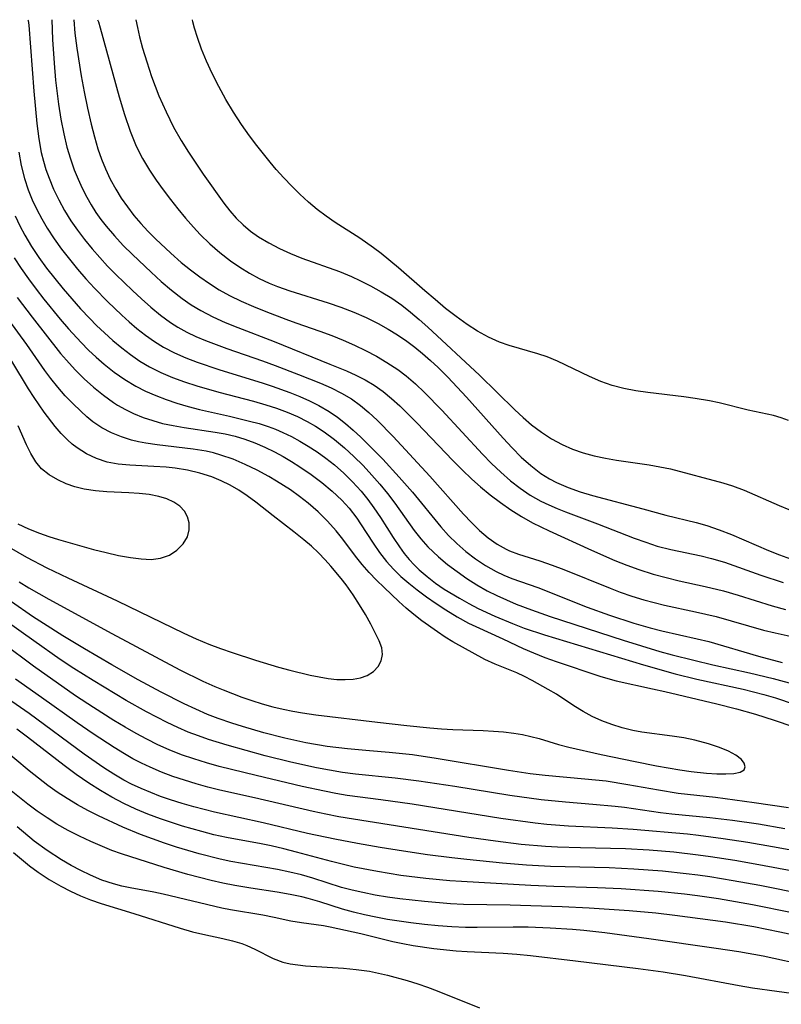
# Model space of a CAD drawing. Extents: x 1581100 to 1589302, y 2863029 to 2871231.
# Drawn here: x 1583155 to 1583265, y 2871090 to 2871231 of the extents above; entities that cross this region are included whole.
import ezdxf

# ---------------------------------------------------------------- set-up
doc = ezdxf.new("R2010")
doc.units = 0

msp = doc.modelspace()

# ---------------------------------------------------------------- linework, layer by layer
at = {"layer": 'WIL_058_Contours', "color": 0}
for points in [[(1583156.58, 2871231, 148), (1583156.63, 2871230.89, 148), (1583156.71, 2871230.22, 148), (1583157.45, 2871220.76, 148), (1583157.88, 2871216.08, 148), (1583158.16, 2871213.9, 148), (1583158.51, 2871211.93, 148), (1583158.82, 2871210.69, 148), (1583159.18, 2871209.49, 148), (1583159.62, 2871208.25, 148), (1583160.28, 2871206.67, 148), (1583161.03, 2871205.13, 148), (1583161.86, 2871203.62, 148), (1583162.76, 2871202.15, 148), (1583163.71, 2871200.77, 148), (1583164.72, 2871199.43, 148), (1583165.79, 2871198.13, 148), (1583166.89, 2871196.86, 148), (1583168.03, 2871195.64, 148), (1583169.19, 2871194.45, 148), (1583171.58, 2871192.14, 148), (1583172.9, 2871190.92, 148), (1583174.23, 2871189.73, 148), (1583175.61, 2871188.6, 148), (1583177.04, 2871187.55, 148), (1583178.12, 2871186.86, 148), (1583179.38, 2871186.17, 148), (1583180.7, 2871185.53, 148), (1583182.06, 2871184.95, 148), (1583185.13, 2871183.79, 148), (1583190.23, 2871182.02, 148), (1583192.04, 2871181.35, 148), (1583195.42, 2871180.06, 148), (1583198.54, 2871178.81, 148), (1583200.07, 2871178.14, 148), (1583201.57, 2871177.4, 148), (1583202.99, 2871176.57, 148), (1583204.28, 2871175.65, 148), (1583205.51, 2871174.63, 148), (1583206.69, 2871173.53, 148), (1583208.97, 2871171.2, 148), (1583214.23, 2871165.47, 148), (1583219.05, 2871160.05, 148), (1583220.2, 2871158.83, 148), (1583221.38, 2871157.68, 148), (1583222.61, 2871156.62, 148), (1583223.88, 2871155.71, 148), (1583225.17, 2871154.99, 148), (1583225.65, 2871154.78, 148), (1583226.95, 2871154.3, 148), (1583230.02, 2871153.34, 148), (1583231.77, 2871152.73, 148), (1583233.47, 2871152.09, 148), (1583240.09, 2871149.39, 148), (1583241.54, 2871148.84, 148), (1583243.23, 2871148.25, 148), (1583244.94, 2871147.72, 148), (1583246.41, 2871147.33, 148), (1583247.89, 2871146.97, 148), (1583252.35, 2871146.01, 148), (1583255.3, 2871145.32, 148), (1583262.09, 2871143.4, 148), (1583263.8, 2871142.98, 148), (1583270.67, 2871141.45, 148)], [(1583160.03, 2871231, 150), (1583160.14, 2871228.18, 150), (1583160.35, 2871224.78, 150), (1583160.56, 2871222.3, 150), (1583160.97, 2871218.88, 150), (1583161.32, 2871216.7, 150), (1583161.73, 2871214.62, 150), (1583162.19, 2871212.71, 150), (1583162.69, 2871211.02, 150), (1583163.24, 2871209.47, 150), (1583163.78, 2871208.13, 150), (1583164.37, 2871206.82, 150), (1583165.03, 2871205.54, 150), (1583165.66, 2871204.43, 150), (1583166.35, 2871203.35, 150), (1583167.06, 2871202.34, 150), (1583167.82, 2871201.36, 150), (1583169.02, 2871199.96, 150), (1583170.27, 2871198.61, 150), (1583171.57, 2871197.3, 150), (1583174.25, 2871194.75, 150), (1583175.7, 2871193.43, 150), (1583177.18, 2871192.16, 150), (1583178.71, 2871190.97, 150), (1583180.02, 2871190.06, 150), (1583181.38, 2871189.24, 150), (1583183.11, 2871188.35, 150), (1583184.9, 2871187.56, 150), (1583186.72, 2871186.83, 150), (1583191.9, 2871184.83, 150), (1583199.92, 2871181.57, 150), (1583202.27, 2871180.59, 150), (1583203.64, 2871179.97, 150), (1583204.98, 2871179.29, 150), (1583206.26, 2871178.54, 150), (1583207.53, 2871177.63, 150), (1583208.75, 2871176.64, 150), (1583209.93, 2871175.57, 150), (1583212.38, 2871173.12, 150), (1583217.55, 2871167.73, 150), (1583218.89, 2871166.39, 150), (1583220.27, 2871165.07, 150), (1583221.49, 2871163.97, 150), (1583222.9, 2871162.8, 150), (1583224.36, 2871161.7, 150), (1583225.86, 2871160.66, 150), (1583227.4, 2871159.68, 150), (1583228.98, 2871158.79, 150), (1583231.36, 2871157.62, 150), (1583237.43, 2871154.87, 150), (1583240.8, 2871153.4, 150), (1583242.51, 2871152.72, 150), (1583244.22, 2871152.08, 150), (1583246.27, 2871151.42, 150), (1583248.13, 2871150.92, 150), (1583250.01, 2871150.48, 150), (1583253.76, 2871149.66, 150), (1583256.38, 2871149.01, 150), (1583258.49, 2871148.4, 150), (1583263.37, 2871146.88, 150), (1583265.25, 2871146.34, 150)], [(1583163.16, 2871231, 152), (1583163.34, 2871229.06, 152), (1583163.61, 2871226.9, 152), (1583164.24, 2871222.93, 152), (1583164.66, 2871220.63, 152), (1583165.13, 2871218.3, 152), (1583165.65, 2871216.02, 152), (1583166.13, 2871214.17, 152), (1583166.64, 2871212.48, 152), (1583167.16, 2871210.99, 152), (1583167.72, 2871209.59, 152), (1583168.41, 2871208.11, 152), (1583169.18, 2871206.68, 152), (1583169.99, 2871205.38, 152), (1583170.86, 2871204.13, 152), (1583171.8, 2871202.92, 152), (1583172.79, 2871201.75, 152), (1583173.81, 2871200.64, 152), (1583174.87, 2871199.56, 152), (1583177.07, 2871197.49, 152), (1583178.58, 2871196.17, 152), (1583179.89, 2871195.12, 152), (1583181.24, 2871194.1, 152), (1583182.62, 2871193.15, 152), (1583184.04, 2871192.25, 152), (1583185.5, 2871191.42, 152), (1583187.2, 2871190.59, 152), (1583188.95, 2871189.83, 152), (1583190.72, 2871189.11, 152), (1583193.59, 2871188, 152), (1583195.04, 2871187.47, 152), (1583198.48, 2871186.28, 152), (1583200.19, 2871185.66, 152), (1583201.83, 2871185, 152), (1583203.45, 2871184.28, 152), (1583205.03, 2871183.51, 152), (1583206.58, 2871182.69, 152), (1583208.09, 2871181.82, 152), (1583209.66, 2871180.79, 152), (1583210.84, 2871179.89, 152), (1583212.18, 2871178.74, 152), (1583213.47, 2871177.51, 152), (1583215.98, 2871174.94, 152), (1583221.82, 2871168.65, 152), (1583223.11, 2871167.32, 152), (1583224.43, 2871166.04, 152), (1583225.8, 2871164.83, 152), (1583227.18, 2871163.75, 152), (1583228.64, 2871162.78, 152), (1583230.15, 2871161.91, 152), (1583231.32, 2871161.35, 152), (1583232.51, 2871160.83, 152), (1583233.71, 2871160.35, 152), (1583238.31, 2871158.65, 152), (1583243.55, 2871156.59, 152), (1583245.21, 2871156, 152), (1583246.87, 2871155.46, 152), (1583248.81, 2871154.94, 152), (1583253.15, 2871154.03, 152), (1583254.67, 2871153.68, 152), (1583256.5, 2871153.14, 152), (1583261.72, 2871151.29, 152), (1583264.91, 2871150.21, 152)], [(1583166.58, 2871231, 154), (1583166.71, 2871230.71, 154), (1583166.96, 2871229.85, 154), (1583169.7, 2871219.91, 154), (1583170.45, 2871217.38, 154), (1583171.26, 2871214.99, 154), (1583172.12, 2871212.87, 154), (1583173.03, 2871211.09, 154), (1583174.04, 2871209.4, 154), (1583174.99, 2871207.96, 154), (1583175.99, 2871206.56, 154), (1583177.03, 2871205.18, 154), (1583178.11, 2871203.83, 154), (1583179.2, 2871202.51, 154), (1583180.33, 2871201.22, 154), (1583181.28, 2871200.19, 154), (1583182.67, 2871198.85, 154), (1583184.14, 2871197.59, 154), (1583185.67, 2871196.41, 154), (1583187, 2871195.49, 154), (1583188.37, 2871194.63, 154), (1583189.78, 2871193.86, 154), (1583191.2, 2871193.2, 154), (1583192.37, 2871192.72, 154), (1583194.17, 2871192.08, 154), (1583199.68, 2871190.37, 154), (1583201.5, 2871189.75, 154), (1583203.32, 2871189.04, 154), (1583205.1, 2871188.25, 154), (1583206.84, 2871187.38, 154), (1583208.25, 2871186.6, 154), (1583209.62, 2871185.77, 154), (1583210.95, 2871184.87, 154), (1583212.09, 2871184, 154), (1583213.2, 2871183.08, 154), (1583214.34, 2871182.09, 154), (1583215.45, 2871181.06, 154), (1583216.83, 2871179.68, 154), (1583219.5, 2871176.82, 154), (1583224.76, 2871170.93, 154), (1583226.04, 2871169.56, 154), (1583227.35, 2871168.23, 154), (1583228.71, 2871167, 154), (1583230.15, 2871165.88, 154), (1583231.42, 2871165.08, 154), (1583232.41, 2871164.57, 154), (1583234.07, 2871163.85, 154), (1583235.8, 2871163.24, 154), (1583237.57, 2871162.7, 154), (1583244.78, 2871160.8, 154), (1583248.09, 2871159.88, 154), (1583252.46, 2871158.81, 154), (1583253.96, 2871158.4, 154), (1583255.75, 2871157.79, 154), (1583257.52, 2871157.09, 154), (1583262.83, 2871154.8, 154), (1583264.4, 2871154.18, 154), (1583265.99, 2871153.6, 154)], [(1583172.06, 2871231, 156), (1583172.29, 2871229.86, 156), (1583172.6, 2871228.56, 156), (1583173.05, 2871226.89, 156), (1583173.63, 2871224.96, 156), (1583174.33, 2871222.85, 156), (1583175.38, 2871220.06, 156), (1583176.4, 2871217.76, 156), (1583177.49, 2871215.59, 156), (1583178.58, 2871213.64, 156), (1583179.62, 2871211.98, 156), (1583181.72, 2871208.84, 156), (1583184.71, 2871204.65, 156), (1583185.56, 2871203.56, 156), (1583186.47, 2871202.52, 156), (1583187.46, 2871201.55, 156), (1583188.52, 2871200.65, 156), (1583189.65, 2871199.84, 156), (1583191.13, 2871198.95, 156), (1583192.67, 2871198.15, 156), (1583194.27, 2871197.43, 156), (1583195.9, 2871196.78, 156), (1583201.27, 2871194.85, 156), (1583203.02, 2871194.14, 156), (1583204.2, 2871193.59, 156), (1583205.75, 2871192.8, 156), (1583207.28, 2871191.94, 156), (1583208.78, 2871191.02, 156), (1583210.22, 2871190.02, 156), (1583211.49, 2871189.03, 156), (1583212.73, 2871187.98, 156), (1583213.94, 2871186.89, 156), (1583221.36, 2871179.96, 156), (1583226.43, 2871175, 156), (1583227.62, 2871173.89, 156), (1583228.84, 2871172.84, 156), (1583230.25, 2871171.78, 156), (1583231.72, 2871170.83, 156), (1583233.25, 2871170.01, 156), (1583234.73, 2871169.38, 156), (1583236.26, 2871168.85, 156), (1583237.83, 2871168.42, 156), (1583239.42, 2871168.05, 156), (1583241.03, 2871167.76, 156), (1583245.72, 2871167.09, 156), (1583247.26, 2871166.84, 156), (1583248.77, 2871166.53, 156), (1583256.27, 2871164.53, 156), (1583257.68, 2871164.1, 156), (1583259.35, 2871163.46, 156), (1583264.37, 2871161.26, 156), (1583265.74, 2871160.72, 156)], [(1583265.7, 2871173.49, 158), (1583264.65, 2871173.87, 158), (1583263.55, 2871174.19, 158), (1583259.89, 2871174.98, 158), (1583255.76, 2871176, 158), (1583254.34, 2871176.3, 158), (1583252.32, 2871176.65, 158), (1583250.69, 2871176.88, 158), (1583245.53, 2871177.5, 158), (1583243.78, 2871177.74, 158), (1583242.06, 2871178.06, 158), (1583240.39, 2871178.49, 158), (1583238.75, 2871179.08, 158), (1583237.15, 2871179.79, 158), (1583232.55, 2871181.99, 158), (1583231.09, 2871182.59, 158), (1583229.74, 2871183.05, 158), (1583225.64, 2871184.23, 158), (1583224.23, 2871184.72, 158), (1583222.64, 2871185.44, 158), (1583221.1, 2871186.29, 158), (1583219.59, 2871187.26, 158), (1583218.03, 2871188.38, 158), (1583216.5, 2871189.57, 158), (1583215, 2871190.82, 158), (1583213.51, 2871192.1, 158), (1583209.75, 2871195.4, 158), (1583207.28, 2871197.43, 158), (1583206.17, 2871198.27, 158), (1583204.19, 2871199.63, 158), (1583200.68, 2871201.87, 158), (1583199.38, 2871202.78, 158), (1583198.09, 2871203.77, 158), (1583196.83, 2871204.83, 158), (1583195.62, 2871205.94, 158), (1583194.44, 2871207.09, 158), (1583193.3, 2871208.28, 158), (1583192.2, 2871209.52, 158), (1583191.34, 2871210.54, 158), (1583189.44, 2871212.92, 158), (1583188.37, 2871214.32, 158), (1583187.23, 2871215.94, 158), (1583186.06, 2871217.74, 158), (1583184.98, 2871219.55, 158), (1583183.96, 2871221.41, 158), (1583183.02, 2871223.27, 158), (1583182.19, 2871225.07, 158), (1583181.5, 2871226.75, 158), (1583180.9, 2871228.44, 158), (1583180.49, 2871229.79, 158), (1583180.26, 2871230.68, 158), (1583180.21, 2871231, 158)], [(1583155.3, 2871212, 146), (1583155.64, 2871210.09, 146), (1583156.11, 2871208.2, 146), (1583156.64, 2871206.58, 146), (1583157.22, 2871205.15, 146), (1583157.87, 2871203.76, 146), (1583158.58, 2871202.4, 146), (1583159.37, 2871201.07, 146), (1583160.36, 2871199.55, 146), (1583161.43, 2871198.06, 146), (1583162.54, 2871196.61, 146), (1583163.7, 2871195.19, 146), (1583164.9, 2871193.81, 146), (1583166.13, 2871192.45, 146), (1583168.02, 2871190.53, 146), (1583170.04, 2871188.59, 146), (1583171.12, 2871187.62, 146), (1583172.22, 2871186.68, 146), (1583173.46, 2871185.72, 146), (1583174.74, 2871184.82, 146), (1583176.06, 2871184.01, 146), (1583177.62, 2871183.2, 146), (1583179.23, 2871182.49, 146), (1583180.88, 2871181.85, 146), (1583183.96, 2871180.81, 146), (1583190.34, 2871178.84, 146), (1583191.64, 2871178.42, 146), (1583194.18, 2871177.5, 146), (1583195.6, 2871176.92, 146), (1583196.98, 2871176.3, 146), (1583198.32, 2871175.62, 146), (1583199.8, 2871174.76, 146), (1583200.99, 2871173.93, 146), (1583202.13, 2871173.02, 146), (1583203.24, 2871172.07, 146), (1583204.33, 2871171.07, 146), (1583205.4, 2871170.05, 146), (1583207.5, 2871167.92, 146), (1583209.85, 2871165.36, 146), (1583211.75, 2871163.19, 146), (1583215.81, 2871158.23, 146), (1583216.93, 2871156.98, 146), (1583218.1, 2871155.81, 146), (1583219.42, 2871154.66, 146), (1583220.81, 2871153.61, 146), (1583222.25, 2871152.65, 146), (1583223.75, 2871151.82, 146), (1583224.87, 2871151.28, 146), (1583226.01, 2871150.82, 146), (1583229.72, 2871149.49, 146), (1583236.82, 2871146.7, 146), (1583240.01, 2871145.54, 146), (1583243.52, 2871144.37, 146), (1583245.86, 2871143.71, 146), (1583247.54, 2871143.29, 146), (1583252.6, 2871142.16, 146), (1583254.28, 2871141.74, 146), (1583261.39, 2871139.66, 146), (1583264.77, 2871138.73, 146)], [(1583154.76, 2871202.86, 144), (1583155.42, 2871201.41, 144), (1583156.13, 2871200.07, 144), (1583157.1, 2871198.46, 144), (1583158.15, 2871196.89, 144), (1583159.27, 2871195.35, 144), (1583160.44, 2871193.85, 144), (1583161.64, 2871192.37, 144), (1583162.88, 2871190.92, 144), (1583164.15, 2871189.49, 144), (1583165.45, 2871188.11, 144), (1583166.45, 2871187.1, 144), (1583167.56, 2871186.04, 144), (1583168.78, 2871184.95, 144), (1583170.04, 2871183.91, 144), (1583171.33, 2871182.93, 144), (1583172.66, 2871182.01, 144), (1583174.05, 2871181.18, 144), (1583175.67, 2871180.37, 144), (1583177.35, 2871179.66, 144), (1583179.07, 2871179.03, 144), (1583180.82, 2871178.45, 144), (1583183.99, 2871177.53, 144), (1583188.96, 2871176.24, 144), (1583190.72, 2871175.74, 144), (1583192.26, 2871175.24, 144), (1583193.77, 2871174.67, 144), (1583195.24, 2871174.04, 144), (1583196.67, 2871173.32, 144), (1583197.83, 2871172.66, 144), (1583199.09, 2871171.84, 144), (1583200.57, 2871170.74, 144), (1583201.99, 2871169.56, 144), (1583203.35, 2871168.31, 144), (1583204.67, 2871167, 144), (1583205.94, 2871165.63, 144), (1583207.07, 2871164.32, 144), (1583208.16, 2871162.98, 144), (1583209.2, 2871161.6, 144), (1583211.98, 2871157.69, 144), (1583212.93, 2871156.49, 144), (1583213.94, 2871155.35, 144), (1583214.7, 2871154.61, 144), (1583215.49, 2871153.9, 144), (1583216.79, 2871152.82, 144), (1583218.15, 2871151.79, 144), (1583219.55, 2871150.81, 144), (1583221, 2871149.9, 144), (1583222.49, 2871149.05, 144), (1583223.85, 2871148.35, 144), (1583225.24, 2871147.72, 144), (1583226.65, 2871147.13, 144), (1583228.81, 2871146.3, 144), (1583231.5, 2871145.34, 144), (1583242, 2871141.93, 144), (1583247.25, 2871140.33, 144), (1583249.01, 2871139.84, 144), (1583252.1, 2871139.06, 144), (1583254.84, 2871138.41, 144), (1583260.08, 2871137.26, 144), (1583263.48, 2871136.44, 144), (1583266.85, 2871135.54, 144)], [(1583154.6, 2871196.82, 142), (1583155.6, 2871195.29, 142), (1583156.66, 2871193.79, 142), (1583157.76, 2871192.32, 142), (1583158.89, 2871190.87, 142), (1583161.22, 2871188.02, 142), (1583162.43, 2871186.63, 142), (1583164.22, 2871184.67, 142), (1583165.28, 2871183.59, 142), (1583166.38, 2871182.56, 142), (1583167.52, 2871181.57, 142), (1583168.97, 2871180.41, 142), (1583170.49, 2871179.34, 142), (1583172.06, 2871178.38, 142), (1583173.48, 2871177.67, 142), (1583174.94, 2871177.04, 142), (1583176.44, 2871176.47, 142), (1583177.96, 2871175.97, 142), (1583179.58, 2871175.49, 142), (1583181.22, 2871175.06, 142), (1583185.52, 2871174.1, 142), (1583188.4, 2871173.4, 142), (1583189.74, 2871173.02, 142), (1583191.05, 2871172.6, 142), (1583192.12, 2871172.21, 142), (1583193.18, 2871171.76, 142), (1583194.41, 2871171.17, 142), (1583195.62, 2871170.51, 142), (1583196.8, 2871169.8, 142), (1583198.09, 2871168.96, 142), (1583199.34, 2871168.06, 142), (1583200.55, 2871167.1, 142), (1583201.89, 2871165.91, 142), (1583203.17, 2871164.65, 142), (1583204.38, 2871163.32, 142), (1583205.33, 2871162.15, 142), (1583206.23, 2871160.95, 142), (1583207.18, 2871159.54, 142), (1583208.99, 2871156.7, 142), (1583209.91, 2871155.32, 142), (1583210.58, 2871154.4, 142), (1583211.29, 2871153.52, 142), (1583211.98, 2871152.77, 142), (1583212.71, 2871152.05, 142), (1583213.84, 2871151.06, 142), (1583215.04, 2871150.14, 142), (1583216.3, 2871149.28, 142), (1583218.48, 2871147.95, 142), (1583219.82, 2871147.2, 142), (1583221.18, 2871146.49, 142), (1583223.58, 2871145.38, 142), (1583226.08, 2871144.35, 142), (1583227.79, 2871143.69, 142), (1583230.67, 2871142.71, 142), (1583244.9, 2871138.42, 142), (1583249.44, 2871137.12, 142), (1583252.54, 2871136.33, 142), (1583259.2, 2871134.89, 142), (1583262.17, 2871134.14, 142), (1583263.82, 2871133.65, 142), (1583269.18, 2871131.84, 142)], [(1583155.07, 2871191.12, 140), (1583157.21, 2871188.29, 140), (1583161.28, 2871183.11, 140), (1583162.11, 2871182.11, 140), (1583163.35, 2871180.75, 140), (1583164.65, 2871179.46, 140), (1583166, 2871178.25, 140), (1583167.41, 2871177.11, 140), (1583168.86, 2871176.06, 140), (1583169.45, 2871175.68, 140), (1583170.58, 2871175.04, 140), (1583171.76, 2871174.47, 140), (1583173.1, 2871173.92, 140), (1583174.49, 2871173.45, 140), (1583175.91, 2871173.06, 140), (1583177.44, 2871172.74, 140), (1583178.99, 2871172.47, 140), (1583183.45, 2871171.81, 140), (1583184.88, 2871171.55, 140), (1583186.31, 2871171.21, 140), (1583187.72, 2871170.8, 140), (1583189.16, 2871170.27, 140), (1583190.58, 2871169.67, 140), (1583191.96, 2871168.99, 140), (1583193.2, 2871168.32, 140), (1583194.42, 2871167.59, 140), (1583195.61, 2871166.83, 140), (1583197.21, 2871165.73, 140), (1583198.76, 2871164.57, 140), (1583200.23, 2871163.34, 140), (1583201.62, 2871162.02, 140), (1583202.65, 2871160.88, 140), (1583203.77, 2871159.45, 140), (1583204.32, 2871158.65, 140), (1583206.12, 2871155.89, 140), (1583207.04, 2871154.53, 140), (1583208.03, 2871153.24, 140), (1583209.02, 2871152.13, 140), (1583210.1, 2871151.1, 140), (1583211.24, 2871150.12, 140), (1583212.43, 2871149.18, 140), (1583213.78, 2871148.18, 140), (1583215.15, 2871147.23, 140), (1583216.56, 2871146.3, 140), (1583218.17, 2871145.31, 140), (1583219.81, 2871144.4, 140), (1583220.85, 2871143.89, 140), (1583224.7, 2871142.14, 140), (1583227.62, 2871140.77, 140), (1583229.1, 2871140.11, 140), (1583230.72, 2871139.47, 140), (1583232.35, 2871138.88, 140), (1583238.65, 2871136.77, 140), (1583239.79, 2871136.42, 140), (1583240.95, 2871136.11, 140), (1583246.19, 2871134.98, 140), (1583247.96, 2871134.57, 140), (1583255.43, 2871132.81, 140), (1583258.23, 2871132.09, 140), (1583260.95, 2871131.31, 140), (1583263.62, 2871130.48, 140), (1583269.01, 2871128.64, 140)], [(1583155.33, 2871150.33, 138), (1583156.74, 2871149.48, 138), (1583159.59, 2871147.83, 138), (1583168.62, 2871142.89, 138), (1583178.4, 2871137.69, 138), (1583181.7, 2871136.06, 138), (1583183.38, 2871135.31, 138), (1583184.62, 2871134.8, 138), (1583187.29, 2871133.77, 138), (1583188.73, 2871133.27, 138), (1583190.21, 2871132.8, 138), (1583191.71, 2871132.39, 138), (1583193.22, 2871132.03, 138), (1583194.61, 2871131.74, 138), (1583196, 2871131.5, 138), (1583197.9, 2871131.22, 138), (1583206.75, 2871130.16, 138), (1583210.94, 2871129.69, 138), (1583214.26, 2871129.35, 138), (1583215.91, 2871129.21, 138), (1583217.56, 2871129.11, 138), (1583221.88, 2871128.97, 138), (1583223.36, 2871128.89, 138), (1583224.83, 2871128.77, 138), (1583226.29, 2871128.59, 138), (1583227.53, 2871128.39, 138), (1583228.75, 2871128.13, 138), (1583229.94, 2871127.83, 138), (1583232.69, 2871126.99, 138), (1583234.17, 2871126.6, 138), (1583238.83, 2871125.55, 138), (1583243.68, 2871124.52, 138), (1583246.78, 2871123.9, 138), (1583250.1, 2871123.33, 138), (1583251.71, 2871123.1, 138), (1583253.93, 2871122.87, 138), (1583255.39, 2871122.78, 138), (1583256.71, 2871122.75, 138), (1583257.85, 2871122.81, 138), (1583258.75, 2871122.99, 138), (1583259.31, 2871123.32, 138), (1583259.47, 2871123.76, 138), (1583259.35, 2871124.28, 138), (1583258.95, 2871124.82, 138), (1583258.16, 2871125.43, 138), (1583257.08, 2871126, 138), (1583255.8, 2871126.53, 138), (1583254.21, 2871127.08, 138), (1583252.26, 2871127.61, 138), (1583250.66, 2871127.93, 138), (1583249, 2871128.18, 138), (1583244.66, 2871128.76, 138), (1583243.35, 2871129, 138), (1583241.85, 2871129.37, 138), (1583240.37, 2871129.83, 138), (1583238.93, 2871130.37, 138), (1583237.55, 2871131, 138), (1583236.22, 2871131.71, 138), (1583234.92, 2871132.51, 138), (1583232.4, 2871134.18, 138), (1583231.23, 2871134.88, 138), (1583228.94, 2871136.15, 138), (1583227.83, 2871136.72, 138), (1583226.71, 2871137.24, 138), (1583223.6, 2871138.5, 138), (1583222.14, 2871139.15, 138), (1583217.56, 2871141.69, 138), (1583216.45, 2871142.38, 138), (1583215.34, 2871143.12, 138), (1583213.08, 2871144.74, 138), (1583211.95, 2871145.61, 138), (1583210.84, 2871146.54, 138), (1583209.8, 2871147.48, 138), (1583207.68, 2871149.5, 138), (1583206.59, 2871150.57, 138), (1583205.54, 2871151.66, 138), (1583204.53, 2871152.8, 138), (1583203.59, 2871153.99, 138), (1583201.77, 2871156.44, 138), (1583200.83, 2871157.65, 138), (1583199.58, 2871159.04, 138), (1583198.24, 2871160.36, 138), (1583196.81, 2871161.6, 138), (1583195.55, 2871162.58, 138), (1583194.24, 2871163.52, 138), (1583192.26, 2871164.79, 138), (1583191.14, 2871165.45, 138), (1583189.47, 2871166.36, 138), (1583187.77, 2871167.18, 138), (1583186.03, 2871167.91, 138), (1583184.26, 2871168.52, 138), (1583183.2, 2871168.81, 138), (1583182.14, 2871169.06, 138), (1583180.3, 2871169.37, 138), (1583175.13, 2871170, 138), (1583173.5, 2871170.24, 138), (1583172.47, 2871170.43, 138), (1583171.46, 2871170.66, 138), (1583170, 2871171.13, 138), (1583168.57, 2871171.72, 138), (1583167.2, 2871172.44, 138), (1583165.92, 2871173.29, 138), (1583165.03, 2871174.01, 138), (1583164.16, 2871174.79, 138), (1583163.04, 2871175.89, 138), (1583161.95, 2871177.03, 138), (1583160.89, 2871178.24, 138), (1583159.87, 2871179.49, 138), (1583159.01, 2871180.65, 138), (1583156.42, 2871184.36, 138), (1583152.52, 2871189.68, 138)], [(1583153.92, 2871155.31, 136), (1583156.39, 2871153.88, 136), (1583159.32, 2871152.34, 136), (1583162.3, 2871150.87, 136), (1583169.38, 2871147.6, 136), (1583178.95, 2871142.96, 136), (1583180.73, 2871142.14, 136), (1583182.54, 2871141.37, 136), (1583184.2, 2871140.74, 136), (1583185.87, 2871140.16, 136), (1583189.24, 2871139.08, 136), (1583192.54, 2871138.08, 136), (1583194.15, 2871137.63, 136), (1583197.07, 2871136.93, 136), (1583198.38, 2871136.66, 136), (1583199.66, 2871136.44, 136), (1583200.91, 2871136.32, 136), (1583202.12, 2871136.29, 136), (1583203.26, 2871136.35, 136), (1583204.32, 2871136.54, 136), (1583205.25, 2871136.86, 136), (1583206.16, 2871137.46, 136), (1583206.83, 2871138.17, 136), (1583207.28, 2871139, 136), (1583207.46, 2871139.9, 136), (1583207.34, 2871140.84, 136), (1583206.98, 2871141.85, 136), (1583206.47, 2871142.92, 136), (1583205.78, 2871144.23, 136), (1583205, 2871145.61, 136), (1583204.15, 2871147.03, 136), (1583203.23, 2871148.46, 136), (1583202.24, 2871149.87, 136), (1583201.52, 2871150.79, 136), (1583200.03, 2871152.59, 136), (1583199.24, 2871153.47, 136), (1583198.27, 2871154.47, 136), (1583197.25, 2871155.43, 136), (1583196.19, 2871156.34, 136), (1583194.72, 2871157.51, 136), (1583191.75, 2871159.78, 136), (1583189.3, 2871161.74, 136), (1583188.05, 2871162.67, 136), (1583186.84, 2871163.46, 136), (1583185.58, 2871164.18, 136), (1583184.29, 2871164.82, 136), (1583182.95, 2871165.37, 136), (1583181.24, 2871165.92, 136), (1583179.5, 2871166.33, 136), (1583177.73, 2871166.63, 136), (1583176.42, 2871166.77, 136), (1583174.64, 2871166.89, 136), (1583171.21, 2871167.04, 136), (1583169.55, 2871167.2, 136), (1583167.95, 2871167.51, 136), (1583166.43, 2871168.02, 136), (1583164.99, 2871168.71, 136), (1583163.64, 2871169.56, 136), (1583162.93, 2871170.09, 136), (1583162.25, 2871170.68, 136), (1583161.35, 2871171.6, 136), (1583160.51, 2871172.61, 136), (1583158.94, 2871174.67, 136), (1583157.47, 2871176.77, 136), (1583156.66, 2871178.04, 136), (1583154.28, 2871181.97, 136)], [(1583155.13, 2871158.65, 134), (1583156.67, 2871157.92, 134), (1583158.24, 2871157.29, 134), (1583159.59, 2871156.82, 134), (1583160.97, 2871156.39, 134), (1583166, 2871154.97, 134), (1583167.81, 2871154.51, 134), (1583169.6, 2871154.12, 134), (1583171.33, 2871153.8, 134), (1583172.85, 2871153.6, 134), (1583174.29, 2871153.54, 134), (1583175.62, 2871153.7, 134), (1583176.88, 2871154.15, 134), (1583177.97, 2871154.86, 134), (1583178.85, 2871155.76, 134), (1583179.46, 2871156.8, 134), (1583179.73, 2871157.79, 134), (1583179.73, 2871158.79, 134), (1583179.49, 2871159.65, 134), (1583179.05, 2871160.46, 134), (1583178.4, 2871161.16, 134), (1583177.54, 2871161.76, 134), (1583176.51, 2871162.23, 134), (1583175.35, 2871162.58, 134), (1583174, 2871162.84, 134), (1583172.57, 2871163, 134), (1583171.09, 2871163.1, 134), (1583167.91, 2871163.24, 134), (1583166.27, 2871163.36, 134), (1583164.68, 2871163.6, 134), (1583163.34, 2871163.95, 134), (1583162.08, 2871164.4, 134), (1583160.88, 2871164.94, 134), (1583159.63, 2871165.66, 134), (1583158.55, 2871166.53, 134), (1583157.72, 2871167.55, 134), (1583157.03, 2871168.72, 134), (1583156.4, 2871170, 134), (1583155.17, 2871172.71, 134)], [(1583266.3, 2871111.74, 144), (1583263.39, 2871112.29, 144), (1583259.86, 2871112.9, 144), (1583256.32, 2871113.44, 144), (1583252.78, 2871113.91, 144), (1583251.19, 2871114.09, 144), (1583243.43, 2871114.75, 144), (1583240.41, 2871114.95, 144), (1583234.14, 2871115.24, 144), (1583231.02, 2871115.5, 144), (1583229.37, 2871115.68, 144), (1583224.42, 2871116.36, 144), (1583211.69, 2871118.41, 144), (1583207.23, 2871119.05, 144), (1583202.38, 2871119.67, 144), (1583200.76, 2871119.94, 144), (1583199.15, 2871120.25, 144), (1583195.93, 2871120.94, 144), (1583189.34, 2871122.5, 144), (1583184.03, 2871123.81, 144), (1583182.21, 2871124.32, 144), (1583180.4, 2871124.89, 144), (1583178.61, 2871125.51, 144), (1583176.85, 2871126.21, 144), (1583175.24, 2871126.94, 144), (1583173.66, 2871127.72, 144), (1583172.1, 2871128.56, 144), (1583170.56, 2871129.44, 144), (1583168.93, 2871130.43, 144), (1583166.02, 2871132.28, 144), (1583163.43, 2871133.97, 144), (1583157.39, 2871138.19, 144), (1583144.28, 2871147.95, 144)], [(1583265.17, 2871114.89, 142), (1583261.41, 2871115.52, 142), (1583257.65, 2871116.07, 142), (1583254.39, 2871116.46, 142), (1583248.98, 2871116.96, 142), (1583247.34, 2871117.16, 142), (1583242.15, 2871117.91, 142), (1583240.82, 2871118.07, 142), (1583237.62, 2871118.37, 142), (1583233.69, 2871118.68, 142), (1583230.21, 2871119.02, 142), (1583225.7, 2871119.65, 142), (1583217.85, 2871120.94, 142), (1583212.66, 2871121.72, 142), (1583209.26, 2871122.16, 142), (1583203.57, 2871122.7, 142), (1583201.7, 2871122.96, 142), (1583199.85, 2871123.28, 142), (1583198.01, 2871123.64, 142), (1583194.32, 2871124.45, 142), (1583190.64, 2871125.36, 142), (1583185.17, 2871126.86, 142), (1583182.49, 2871127.69, 142), (1583181.04, 2871128.2, 142), (1583179.6, 2871128.76, 142), (1583178.08, 2871129.42, 142), (1583176.57, 2871130.13, 142), (1583173.6, 2871131.66, 142), (1583170.68, 2871133.3, 142), (1583165.95, 2871136.15, 142), (1583163.2, 2871137.88, 142), (1583161.23, 2871139.18, 142), (1583157.42, 2871141.84, 142), (1583151.28, 2871146.21, 142)], [(1583265.68, 2871117.87, 140), (1583260.75, 2871118.62, 140), (1583255.22, 2871119.37, 140), (1583249.87, 2871119.96, 140), (1583247.04, 2871120.41, 140), (1583242.66, 2871121.2, 140), (1583239.54, 2871121.69, 140), (1583236.5, 2871122.01, 140), (1583230.77, 2871122.5, 140), (1583228.62, 2871122.76, 140), (1583225.55, 2871123.23, 140), (1583215.15, 2871124.98, 140), (1583211.78, 2871125.47, 140), (1583208.42, 2871125.84, 140), (1583205.58, 2871126.05, 140), (1583202.43, 2871126.33, 140), (1583199.5, 2871126.7, 140), (1583196.47, 2871127.21, 140), (1583193.45, 2871127.87, 140), (1583190.41, 2871128.64, 140), (1583187.35, 2871129.54, 140), (1583185.83, 2871130.03, 140), (1583183.9, 2871130.7, 140), (1583182.36, 2871131.3, 140), (1583180.67, 2871132.02, 140), (1583178.99, 2871132.81, 140), (1583175.69, 2871134.49, 140), (1583172.42, 2871136.26, 140), (1583168.61, 2871138.42, 140), (1583164.72, 2871140.7, 140), (1583161.58, 2871142.59, 140), (1583158.81, 2871144.34, 140), (1583157.27, 2871145.36, 140), (1583154.23, 2871147.45, 140)], [(1583266.31, 2871108.78, 146), (1583261.46, 2871109.72, 146), (1583257.98, 2871110.32, 146), (1583254.49, 2871110.85, 146), (1583252.74, 2871111.09, 146), (1583249.23, 2871111.5, 146), (1583245.71, 2871111.81, 146), (1583242.3, 2871112.01, 146), (1583235.85, 2871112.13, 146), (1583232.58, 2871112.23, 146), (1583230.84, 2871112.33, 146), (1583227.34, 2871112.64, 146), (1583223.68, 2871113.09, 146), (1583219.86, 2871113.64, 146), (1583201.17, 2871116.61, 146), (1583199.32, 2871116.96, 146), (1583197.49, 2871117.35, 146), (1583189.09, 2871119.31, 146), (1583184.12, 2871120.41, 146), (1583182.42, 2871120.84, 146), (1583180.73, 2871121.31, 146), (1583179.05, 2871121.83, 146), (1583177.39, 2871122.4, 146), (1583175.75, 2871123.02, 146), (1583174.14, 2871123.7, 146), (1583172.89, 2871124.3, 146), (1583171.66, 2871124.93, 146), (1583170.45, 2871125.61, 146), (1583168.94, 2871126.53, 146), (1583165.97, 2871128.48, 146), (1583163.65, 2871130.06, 146), (1583158.53, 2871133.74, 146), (1583154.8, 2871136.35, 146)], [(1583274.38, 2871104.14, 148), (1583261.6, 2871106.73, 148), (1583257.76, 2871107.42, 148), (1583254.39, 2871107.96, 148), (1583252.7, 2871108.2, 148), (1583251, 2871108.42, 148), (1583247.6, 2871108.78, 148), (1583243.51, 2871109.1, 148), (1583239.95, 2871109.27, 148), (1583231.53, 2871109.46, 148), (1583228.1, 2871109.66, 148), (1583224.67, 2871109.96, 148), (1583219.54, 2871110.47, 148), (1583217.42, 2871110.69, 148), (1583213.9, 2871111.14, 148), (1583210.47, 2871111.65, 148), (1583207.13, 2871112.2, 148), (1583203.87, 2871112.76, 148), (1583200.63, 2871113.37, 148), (1583196.72, 2871114.22, 148), (1583190.36, 2871115.75, 148), (1583183.35, 2871117.24, 148), (1583180.38, 2871118.01, 148), (1583178.7, 2871118.5, 148), (1583177.03, 2871119.03, 148), (1583175.61, 2871119.52, 148), (1583174.21, 2871120.06, 148), (1583172.82, 2871120.64, 148), (1583171.47, 2871121.28, 148), (1583170.37, 2871121.85, 148), (1583168.9, 2871122.71, 148), (1583167.47, 2871123.62, 148), (1583164.66, 2871125.57, 148), (1583156.77, 2871131.44, 148), (1583150.97, 2871135.41, 148)], [(1583271.91, 2871101.65, 150), (1583260.51, 2871103.94, 150), (1583255.67, 2871104.8, 150), (1583252.66, 2871105.25, 150), (1583250.78, 2871105.48, 150), (1583247, 2871105.85, 150), (1583241.7, 2871106.24, 150), (1583238.3, 2871106.41, 150), (1583232.01, 2871106.6, 150), (1583228.73, 2871106.73, 150), (1583218.81, 2871107.3, 150), (1583217.13, 2871107.42, 150), (1583213.65, 2871107.75, 150), (1583210.07, 2871108.19, 150), (1583206.72, 2871108.73, 150), (1583203.4, 2871109.38, 150), (1583200.12, 2871110.16, 150), (1583195.11, 2871111.54, 150), (1583193.31, 2871112, 150), (1583191.49, 2871112.41, 150), (1583190.03, 2871112.71, 150), (1583185.06, 2871113.62, 150), (1583183.28, 2871114.02, 150), (1583181.52, 2871114.47, 150), (1583178.76, 2871115.27, 150), (1583175.59, 2871116.32, 150), (1583173.8, 2871116.97, 150), (1583172.05, 2871117.69, 150), (1583170.34, 2871118.48, 150), (1583168.64, 2871119.4, 150), (1583166.98, 2871120.39, 150), (1583165.35, 2871121.43, 150), (1583163.53, 2871122.66, 150), (1583161.79, 2871123.94, 150), (1583156.53, 2871128.04, 150), (1583155, 2871129.16, 150)], [(1583271.84, 2871098.46, 152), (1583264.45, 2871100.04, 152), (1583260.7, 2871100.79, 152), (1583256.65, 2871101.48, 152), (1583249.38, 2871102.45, 152), (1583246.67, 2871102.74, 152), (1583242.84, 2871103.08, 152), (1583237.08, 2871103.47, 152), (1583233.24, 2871103.65, 152), (1583225.78, 2871103.89, 152), (1583219.07, 2871104.02, 152), (1583217.21, 2871104.11, 152), (1583213.48, 2871104.42, 152), (1583209.92, 2871104.83, 152), (1583208.15, 2871105.08, 152), (1583206.39, 2871105.37, 152), (1583204.64, 2871105.71, 152), (1583203.09, 2871106.06, 152), (1583201.56, 2871106.47, 152), (1583197.45, 2871107.77, 152), (1583195.82, 2871108.25, 152), (1583194.17, 2871108.66, 152), (1583192.37, 2871109.04, 152), (1583185.68, 2871110.19, 152), (1583184.17, 2871110.5, 152), (1583181.16, 2871111.26, 152), (1583177.92, 2871112.23, 152), (1583176.19, 2871112.81, 152), (1583172.75, 2871114.07, 152), (1583170.2, 2871115.11, 152), (1583166.73, 2871116.74, 152), (1583165.2, 2871117.51, 152), (1583163.68, 2871118.32, 152), (1583162.21, 2871119.2, 152), (1583160.8, 2871120.12, 152), (1583159.43, 2871121.1, 152), (1583158.09, 2871122.13, 152), (1583156.77, 2871123.19, 152), (1583152.65, 2871126.65, 152)], [(1583268.62, 2871095.17, 154), (1583262.04, 2871096.57, 154), (1583258.59, 2871097.19, 154), (1583255.32, 2871097.7, 154), (1583245.66, 2871099.07, 154), (1583239.33, 2871099.93, 154), (1583236.35, 2871100.27, 154), (1583234.73, 2871100.41, 154), (1583231.5, 2871100.62, 154), (1583228.36, 2871100.73, 154), (1583226.19, 2871100.75, 154), (1583221.05, 2871100.7, 154), (1583219.34, 2871100.71, 154), (1583217.39, 2871100.8, 154), (1583215.43, 2871100.94, 154), (1583213.48, 2871101.13, 154), (1583211.54, 2871101.36, 154), (1583208.17, 2871101.87, 154), (1583206.5, 2871102.18, 154), (1583204.89, 2871102.53, 154), (1583203.31, 2871102.92, 154), (1583201.74, 2871103.36, 154), (1583198.45, 2871104.39, 154), (1583196.81, 2871104.86, 154), (1583195.87, 2871105.09, 154), (1583194.2, 2871105.45, 154), (1583192.34, 2871105.77, 154), (1583188.56, 2871106.34, 154), (1583186.27, 2871106.72, 154), (1583184.57, 2871107.06, 154), (1583182.87, 2871107.45, 154), (1583179.51, 2871108.32, 154), (1583176.15, 2871109.3, 154), (1583170.02, 2871111.26, 154), (1583168.65, 2871111.77, 154), (1583167.29, 2871112.32, 154), (1583165.63, 2871113.04, 154), (1583163.98, 2871113.81, 154), (1583162.35, 2871114.64, 154), (1583160.76, 2871115.54, 154), (1583159.33, 2871116.45, 154), (1583157.94, 2871117.41, 154), (1583156.58, 2871118.43, 154), (1583154.21, 2871120.32, 154)], [(1583267.5, 2871091.03, 156), (1583260.55, 2871091.99, 156), (1583258.63, 2871092.32, 156), (1583250.94, 2871093.79, 156), (1583247.7, 2871094.3, 156), (1583244.11, 2871094.79, 156), (1583235.12, 2871095.85, 156), (1583228.67, 2871096.64, 156), (1583226.71, 2871096.83, 156), (1583224.74, 2871096.98, 156), (1583219.6, 2871097.21, 156), (1583218.01, 2871097.32, 156), (1583214.83, 2871097.65, 156), (1583211.83, 2871098.07, 156), (1583210.35, 2871098.35, 156), (1583208.92, 2871098.67, 156), (1583204.34, 2871099.8, 156), (1583199.94, 2871100.77, 156), (1583198.97, 2871100.95, 156), (1583195.83, 2871101.36, 156), (1583194.31, 2871101.6, 156), (1583191.92, 2871102.14, 156), (1583190.31, 2871102.47, 156), (1583185.67, 2871103.25, 156), (1583184.41, 2871103.5, 156), (1583175.99, 2871105.51, 156), (1583174.64, 2871105.79, 156), (1583171.28, 2871106.39, 156), (1583170.07, 2871106.64, 156), (1583168.88, 2871106.95, 156), (1583167.21, 2871107.51, 156), (1583165.56, 2871108.2, 156), (1583164.17, 2871108.88, 156), (1583162.79, 2871109.62, 156), (1583161.43, 2871110.42, 156), (1583159.34, 2871111.76, 156), (1583157.49, 2871113.12, 156), (1583155.04, 2871115.15, 156)], [(1583154.51, 2871111.48, 158), (1583155.66, 2871110.5, 158), (1583156.84, 2871109.54, 158), (1583158.05, 2871108.64, 158), (1583159.65, 2871107.58, 158), (1583161.3, 2871106.62, 158), (1583162.7, 2871105.9, 158), (1583164.13, 2871105.24, 158), (1583165.58, 2871104.66, 158), (1583167.1, 2871104.14, 158), (1583171.79, 2871102.7, 158), (1583178.41, 2871100.6, 158), (1583180.19, 2871100.1, 158), (1583181.66, 2871099.76, 158), (1583184.54, 2871099.14, 158), (1583185.93, 2871098.81, 158), (1583187.26, 2871098.41, 158), (1583188.01, 2871098.13, 158), (1583189.13, 2871097.61, 158), (1583191.77, 2871096.27, 158), (1583193.14, 2871095.74, 158), (1583194.19, 2871095.49, 158), (1583195.29, 2871095.33, 158), (1583196.43, 2871095.22, 158), (1583201.84, 2871094.86, 158), (1583203.7, 2871094.68, 158), (1583205.57, 2871094.42, 158), (1583206.87, 2871094.16, 158), (1583208.18, 2871093.85, 158), (1583211.01, 2871093.09, 158), (1583212.53, 2871092.62, 158), (1583213.91, 2871092.13, 158), (1583215.29, 2871091.6, 158), (1583221.39, 2871089.16, 158)]]:
    msp.add_polyline3d(points, dxfattribs=at)

doc.saveas('drawing.dxf')
